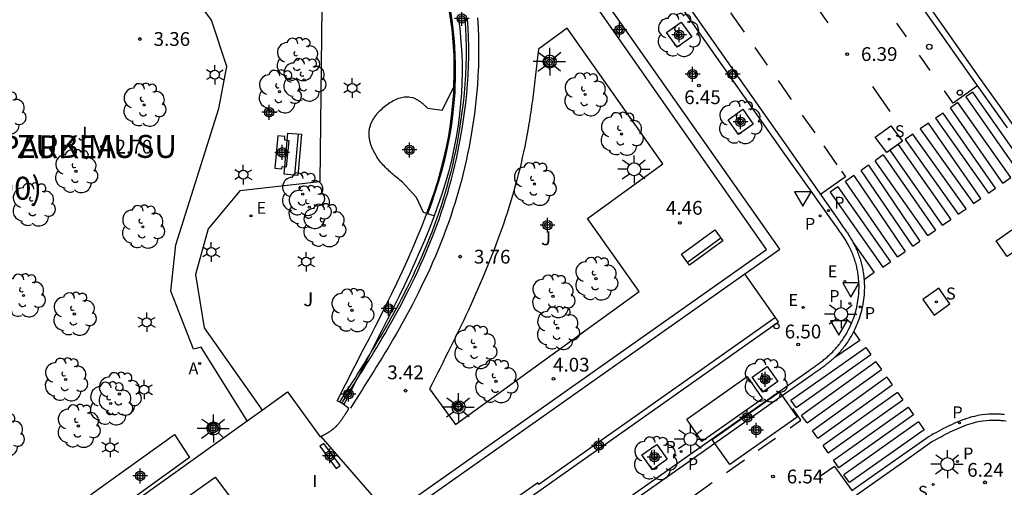
# Model space of a CAD drawing. Units: metres. Extents: x 580294 to 580646, y 4796039 to 4796291.
# Drawn here: x 580566 to 580619, y 4796112 to 4796137 of the extents above; entities that cross this region are included whole.
import ezdxf

# ---------------------------------------------------------------- set-up
doc = ezdxf.new("R2010")
doc.units = ezdxf.units.M
doc.header["$MEASUREMENT"] = 0
for name, color, linetype in [('020204', 9, 'Continuous'), ('020308', 9, 'Continuous'), ('060108', 9, 'Continuous'), ('060113', 4, 'Continuous'), ('060121', 9, 'Continuous'), ('060124', 9, 'Continuous'), ('060126', 9, 'Continuous'), ('060145', 9, 'Continuous'), ('070105', 6, 'Continuous'), ('080135', 7, 'Continuous'), ('080302', 9, 'Continuous'), ('080306', 9, 'Continuous'), ('080312', 8, 'Continuous'), ('090101', 1, 'Continuous'), ('090106', 9, 'Continuous'), ('090202', 1, 'Continuous'), ('100101', 9, 'Continuous'), ('100107', 3, 'Continuous'), ('100113', 9, 'Continuous'), ('100115', 4, 'Continuous'), ('100116', 9, 'Continuous'), ('100121', 6, 'Continuous'), ('100202', 3, 'Continuous'), ('100302', 7, 'Continuous'), ('200205', 4, 'Continuous'), ('200305', 4, 'Continuous'), ('210102', 4, 'Continuous'), ('210203', 4, 'Continuous'), ('210204', 9, 'Continuous'), ('210205', 4, 'Continuous'), ('210303', 4, 'Continuous'), ('210304', 9, 'Continuous'), ('210305', 4, 'Continuous'), ('220205', 1, 'Continuous'), ('220305', 1, 'Continuous'), ('250203', 9, 'Continuous'), ('250206', 9, 'Continuous'), ('260101', 9, 'Continuous'), ('260202', 9, 'Continuous'), ('260205', 9, 'Continuous'), ('270104', 9, 'Continuous'), ('270304', 9, 'Continuous'), ('Centroides', 1, 'Continuous')]:
    doc.layers.add(name, color=color, linetype=linetype)
doc.styles.add('ARIAL', font='arial.ttf', dxfattribs={"height": 1})
doc.styles.add('ARIALI', font='ariali.ttf', dxfattribs={"height": 1})
doc.styles.add('ROMANS', font='romans__.ttf', dxfattribs={"height": 1})

# ---------------------------------------------------------------- blocks, each defined once
blk = doc.blocks.new('ARBOL')
blk.add_circle((0, 0), 0.0587)
for centre, radius, start, end in [((-0.28, 0.855), 0.3, 359.2878, 173.6078), ((0.097, 0.97), 0.21, 23.1565, 160.4665), ((0.438, 0.881), 0.24, 301.578, 139.328), ((-0.564, 0.381), 0.532, 92.28, 254.58), ((0.656, 0.288), 0.443, 319.8556, 114.7656), ((-0.091, 0.321), 0.12, 119.14, 310.56), ((0.819, -0.249), 0.383, 235.5275, 62.0275), ((-0.556, -0.339), 0.555, 142.64, 266.54), ((-0.039, -0.384), 0.21, 189.64, 323.88), ((-0.301, -0.676), 0.45, 213.78, 295.32), ((0.299, -0.624), 0.532, 224.67, 0.24)]:
    blk.add_arc(centre, radius, start, end)
blk = doc.blocks.new('FAROLA')
for p, q in [((0, 0.355), (0, 0.755)), ((-0.355, 0), (-0.895, 0)), ((-0.63, 0.51), (-0.255, 0.245)), ((0.605, 0.49), (0.276, 0.223)), ((0.355, 0), (0.855, 0)), ((-0.65, -0.52), (-0.255, -0.24)), ((0, -0.355), (0, -0.755)), ((0.585, -0.52), (0.256, -0.246))]:
    blk.add_line(p, q)
blk.add_circle((0, 0), 0.355)
blk = doc.blocks.new('ABAS')
blk.add_circle((0, 0), 0.055)
blk = doc.blocks.new('PLUVI2')
blk.add_circle((0, 0), 0.055)
blk = doc.blocks.new('REGELE')
blk.add_circle((0, 0), 0.055)
blk = doc.blocks.new('COTAPU')
blk.add_circle((0, 0), 0.075)
blk = doc.blocks.new('FAROLJ')
for p, q in [((-0.215, 0.124), (-0.458, 0.264)), ((0, 0.248), (0, 0.528)), ((0.215, 0.124), (0.458, 0.264)), ((-0.215, -0.124), (-0.458, -0.264)), ((0, -0.248), (0, -0.528)), ((0.215, -0.124), (0.458, -0.264))]:
    blk.add_line(p, q)
blk.add_circle((0, 0), 0.248)
blk = doc.blocks.new('HUEPIV')
blk.add_circle((0, 0), 0.145)
blk = doc.blocks.new('BANCO')
blk.add_line((1.125, 0.1875), (-1.125, 0.1875))
blk.add_lwpolyline([(1.125, 0.75), (1.125, 0), (-1.125, 0), (-1.125, 0.75)], close=True)
blk = doc.blocks.new('SANEA')
blk.add_circle((0, 0), 0.055)
blk = doc.blocks.new('PLUVI3')
blk.add_circle((0, 0), 0.055)
blk = doc.blocks.new('SETRA')
at = {"linetype": 'Continuous'}
blk.add_lwpolyline([(0.451, 0.26), (-0.45, 0.26), (-0.001, -0.52)], close=True, dxfattribs=at)
blk = doc.blocks.new('Centroide')
for points in [[(0.402, 0), (-0.402, 0)], [(0, -0.402), (0, 0.402)]]:
    blk.add_lwpolyline(points)
for radius in [0.256, 0.159]:
    blk.add_circle((0, 0), radius)

msp = doc.modelspace()

# ---------------------------------------------------------------- linework, layer by layer
at = {"layer": '060108', "flags": 128}
for points in [[(580580.254, 4796187.378), (580617.944, 4796133.872), (580619.242, 4796132.07), (580619.689, 4796131.426)], [(580589.138, 4796104.315), (580607.177, 4796117.033), (580608.616, 4796118.041), (580608.668, 4796118.077), (580608.719, 4796118.113), (580608.771, 4796118.149), (580608.822, 4796118.184), (580608.874, 4796118.22), (580608.925, 4796118.257), (580608.977, 4796118.293), (580609.028, 4796118.329), (580609.079, 4796118.366), (580609.129, 4796118.403), (580609.18, 4796118.44), (580609.23, 4796118.477), (580609.28, 4796118.515), (580609.329, 4796118.553), (580609.379, 4796118.592), (580609.428, 4796118.631), (580609.476, 4796118.67), (580609.524, 4796118.71), (580609.572, 4796118.75), (580609.619, 4796118.791), (580609.665, 4796118.832), (580609.711, 4796118.874), (580609.81, 4796118.966), (580609.905, 4796119.061), (580609.956, 4796119.113), (580610.006, 4796119.165), (580610.055, 4796119.219), (580610.103, 4796119.273), (580610.15, 4796119.328), (580610.196, 4796119.384), (580610.242, 4796119.44), (580610.287, 4796119.498), (580610.331, 4796119.556), (580610.374, 4796119.614), (580610.416, 4796119.674), (580610.457, 4796119.734), (580610.497, 4796119.794), (580610.537, 4796119.856), (580610.575, 4796119.918), (580610.613, 4796119.98), (580610.65, 4796120.044), (580610.686, 4796120.107), (580610.72, 4796120.172), (580610.754, 4796120.237), (580610.84, 4796120.407), (580610.919, 4796120.581), (580610.965, 4796120.69), (580611.009, 4796120.799), (580611.05, 4796120.91), (580611.088, 4796121.022), (580611.124, 4796121.134), (580611.157, 4796121.248), (580611.188, 4796121.362), (580611.216, 4796121.477), (580611.241, 4796121.593), (580611.263, 4796121.709), (580611.282, 4796121.826), (580611.299, 4796121.943), (580611.313, 4796122.06), (580611.324, 4796122.178), (580611.332, 4796122.295), (580611.337, 4796122.413), (580611.34, 4796122.531), (580611.339, 4796122.648), (580611.336, 4796122.766), (580611.329, 4796122.883), (580611.314, 4796123.072), (580611.29, 4796123.26), (580611.28, 4796123.332), (580611.269, 4796123.403), (580611.256, 4796123.475), (580611.243, 4796123.546), (580611.228, 4796123.617), (580611.212, 4796123.687), (580611.195, 4796123.758), (580611.177, 4796123.828), (580611.158, 4796123.898), (580611.138, 4796123.967), (580611.117, 4796124.036), (580611.094, 4796124.105), (580611.071, 4796124.173), (580611.046, 4796124.241), (580611.021, 4796124.308), (580610.994, 4796124.375), (580610.966, 4796124.442), (580610.938, 4796124.508), (580610.908, 4796124.573), (580610.877, 4796124.638), (580610.818, 4796124.76), (580610.755, 4796124.879), (580610.725, 4796124.935), (580610.694, 4796124.99), (580610.662, 4796125.044), (580610.63, 4796125.099), (580610.597, 4796125.153), (580610.564, 4796125.206), (580610.53, 4796125.26), (580610.495, 4796125.313), (580610.46, 4796125.366), (580610.425, 4796125.419), (580610.39, 4796125.471), (580610.354, 4796125.523), (580610.317, 4796125.575), (580610.281, 4796125.627), (580610.244, 4796125.679), (580610.207, 4796125.731), (580610.17, 4796125.783), (580610.132, 4796125.834), (580610.095, 4796125.886), (580610.057, 4796125.937), (580610.02, 4796125.989), (580609.982, 4796126.04), (580607.216, 4796129.943), (580571.327, 4796180.949)], [(580615.307, 4796114.173), (580615.431, 4796114.24), (580615.555, 4796114.307), (580615.679, 4796114.374), (580615.802, 4796114.44), (580615.926, 4796114.506), (580616.051, 4796114.571), (580616.175, 4796114.635), (580616.3, 4796114.697), (580616.424, 4796114.758), (580616.55, 4796114.817), (580616.675, 4796114.874), (580616.801, 4796114.929), (580616.927, 4796114.981), (580617.054, 4796115.031), (580617.181, 4796115.078), (580617.308, 4796115.122), (580617.437, 4796115.162), (580617.565, 4796115.199), (580617.695, 4796115.232), (580617.825, 4796115.261), (580617.955, 4796115.286), (580618.087, 4796115.307), (580618.258, 4796115.328), (580618.43, 4796115.34), (580618.469, 4796115.342), (580618.508, 4796115.344), (580618.548, 4796115.346), (580618.587, 4796115.347), (580618.626, 4796115.348), (580618.666, 4796115.348), (580618.705, 4796115.348), (580618.745, 4796115.348), (580618.784, 4796115.347), (580618.824, 4796115.346), (580618.863, 4796115.344), (580618.903, 4796115.342), (580618.943, 4796115.34), (580618.982, 4796115.337), (580619.022, 4796115.334), (580619.061, 4796115.33), (580619.101, 4796115.326), (580619.141, 4796115.322), (580619.18, 4796115.317), (580619.22, 4796115.312), (580619.353, 4796115.294)], [(580593.183, 4796098.584), (580611.136, 4796111.231), (580612.668, 4796112.309), (580613.892, 4796113.171), (580615.307, 4796114.173)]]:
    msp.add_lwpolyline(points, dxfattribs=at)
at = {"layer": '060113', "flags": 128}
for points in [[(580619.423, 4796131.235), (580617.68, 4796133.686), (580579.989, 4796187.193)], [(580571.6, 4796181.141), (580607.489, 4796130.135), (580610.217, 4796126.211), (580610.254, 4796126.16), (580610.292, 4796126.108), (580610.33, 4796126.057), (580610.367, 4796126.005), (580610.405, 4796125.953), (580610.443, 4796125.901), (580610.48, 4796125.848), (580610.518, 4796125.795), (580610.555, 4796125.742), (580610.592, 4796125.689), (580610.629, 4796125.635), (580610.666, 4796125.581), (580610.703, 4796125.527), (580610.739, 4796125.472), (580610.774, 4796125.417), (580610.81, 4796125.361), (580610.845, 4796125.305), (580610.879, 4796125.248), (580610.913, 4796125.191), (580610.946, 4796125.133), (580610.979, 4796125.075), (580611.011, 4796125.017), (580611.077, 4796124.892), (580611.139, 4796124.764), (580611.172, 4796124.695), (580611.203, 4796124.626), (580611.234, 4796124.555), (580611.263, 4796124.484), (580611.292, 4796124.413), (580611.319, 4796124.342), (580611.345, 4796124.269), (580611.37, 4796124.197), (580611.394, 4796124.124), (580611.416, 4796124.05), (580611.438, 4796123.977), (580611.458, 4796123.903), (580611.477, 4796123.828), (580611.495, 4796123.753), (580611.512, 4796123.678), (580611.528, 4796123.603), (580611.542, 4796123.527), (580611.555, 4796123.451), (580611.567, 4796123.375), (580611.578, 4796123.298), (580611.603, 4796123.102), (580611.619, 4796122.903), (580611.626, 4796122.778), (580611.63, 4796122.653), (580611.63, 4796122.529), (580611.628, 4796122.404), (580611.622, 4796122.279), (580611.614, 4796122.154), (580611.602, 4796122.029), (580611.587, 4796121.905), (580611.57, 4796121.781), (580611.549, 4796121.658), (580611.525, 4796121.535), (580611.499, 4796121.413), (580611.469, 4796121.291), (580611.437, 4796121.17), (580611.402, 4796121.05), (580611.364, 4796120.93), (580611.323, 4796120.812), (580611.28, 4796120.695), (580611.234, 4796120.579), (580611.185, 4796120.464), (580611.102, 4796120.282), (580611.013, 4796120.104), (580610.977, 4796120.035), (580610.94, 4796119.967), (580610.902, 4796119.9), (580610.863, 4796119.833), (580610.823, 4796119.766), (580610.782, 4796119.701), (580610.741, 4796119.635), (580610.698, 4796119.571), (580610.654, 4796119.507), (580610.609, 4796119.444), (580610.564, 4796119.382), (580610.517, 4796119.32), (580610.47, 4796119.26), (580610.421, 4796119.2), (580610.372, 4796119.14), (580610.322, 4796119.082), (580610.27, 4796119.024), (580610.218, 4796118.967), (580610.165, 4796118.912), (580610.112, 4796118.856), (580610.011, 4796118.757), (580609.909, 4796118.661), (580609.86, 4796118.616), (580609.81, 4796118.572), (580609.761, 4796118.529), (580609.711, 4796118.487), (580609.66, 4796118.445), (580609.61, 4796118.404), (580609.559, 4796118.364), (580609.507, 4796118.324), (580609.456, 4796118.284), (580609.404, 4796118.245), (580609.353, 4796118.206), (580609.301, 4796118.168), (580609.249, 4796118.131), (580609.197, 4796118.093), (580609.145, 4796118.056), (580609.093, 4796118.019), (580609.041, 4796117.983), (580608.989, 4796117.946), (580608.937, 4796117.91), (580608.885, 4796117.874), (580608.833, 4796117.838), (580608.783, 4796117.803), (580607.344, 4796116.795), (580607.146, 4796116.656)], [(580607.146, 4796116.656), (580603.486, 4796114.075)], [(580619.262, 4796115.633), (580619.22, 4796115.639), (580619.177, 4796115.644), (580619.135, 4796115.649), (580619.092, 4796115.653), (580619.049, 4796115.657), (580619.006, 4796115.66), (580618.964, 4796115.663), (580618.921, 4796115.666), (580618.878, 4796115.668), (580618.835, 4796115.67), (580618.793, 4796115.671), (580618.75, 4796115.672), (580618.707, 4796115.672), (580618.664, 4796115.672), (580618.622, 4796115.672), (580618.579, 4796115.671), (580618.536, 4796115.67), (580618.494, 4796115.668), (580618.451, 4796115.666), (580618.408, 4796115.663), (580618.227, 4796115.65), (580618.042, 4796115.628), (580617.9, 4796115.606), (580617.759, 4796115.579), (580617.619, 4796115.547), (580617.48, 4796115.512), (580617.343, 4796115.472), (580617.207, 4796115.43), (580617.072, 4796115.383), (580616.938, 4796115.334), (580616.806, 4796115.282), (580616.674, 4796115.227), (580616.543, 4796115.17), (580616.413, 4796115.111), (580616.284, 4796115.05), (580616.156, 4796114.987), (580616.029, 4796114.924), (580615.902, 4796114.859), (580615.776, 4796114.793), (580615.65, 4796114.726), (580615.525, 4796114.659), (580615.401, 4796114.592), (580615.277, 4796114.525), (580615.153, 4796114.458), (580613.705, 4796113.436), (580612.481, 4796112.574), (580610.953, 4796111.491)], [(580603.486, 4796114.075), (580589.306, 4796104.078)]]:
    msp.add_lwpolyline(points, dxfattribs=at)
at = {"layer": '060121', "flags": 128}
msp.add_lwpolyline([(580580.318, 4796130.545), (580580.072, 4796130.571), (580580.087, 4796130.764), (580579.695, 4796130.807), (580579.544, 4796129.046), (580579.924, 4796129.007), (580579.933, 4796129.145), (580580.177, 4796129.122), (580580.318, 4796130.545)], dxfattribs=at)
at = {"layer": '060124', "flags": 128}
for points in [[(580589.286, 4796133.454), (580589.311, 4796133.501), (580589.33, 4796134.262), (580589.33, 4796134.731), (580589.317, 4796135.201), (580589.292, 4796135.673), (580589.255, 4796136.145), (580589.206, 4796136.619), (580589.146, 4796137.092), (580589.075, 4796137.566)], [(580594.218, 4796134.599), (580594.268, 4796135.087), (580594.756, 4796135.037), (580594.706, 4796134.549), (580594.218, 4796134.599)], [(580587.807, 4796126.578), (580587.626, 4796126.629), (580587.252, 4796127.447), (580586.489, 4796128.281), (580586.415, 4796128.341), (580586.342, 4796128.4), (580586.268, 4796128.46), (580586.195, 4796128.519), (580586.122, 4796128.58), (580586.049, 4796128.64), (580585.977, 4796128.701), (580585.906, 4796128.763), (580585.835, 4796128.825), (580585.766, 4796128.888), (580585.697, 4796128.952), (580585.63, 4796129.017), (580585.564, 4796129.082), (580585.499, 4796129.15), (580585.436, 4796129.218), (580585.374, 4796129.288), (580585.314, 4796129.359), (580585.256, 4796129.432), (580585.2, 4796129.506), (580585.146, 4796129.582), (580585.094, 4796129.66), (580585.044, 4796129.74), (580584.971, 4796129.866), (580584.905, 4796129.997), (580584.882, 4796130.043), (580584.861, 4796130.09), (580584.84, 4796130.137), (580584.82, 4796130.185), (580584.801, 4796130.233), (580584.783, 4796130.282), (580584.766, 4796130.33), (580584.751, 4796130.38), (580584.736, 4796130.429), (580584.723, 4796130.478), (580584.711, 4796130.528), (580584.7, 4796130.578), (580584.691, 4796130.628), (580584.683, 4796130.678), (580584.676, 4796130.728), (580584.671, 4796130.777), (580584.668, 4796130.827), (580584.666, 4796130.877), (580584.666, 4796130.926), (580584.668, 4796130.975), (580584.674, 4796131.074), (580584.688, 4796131.172), (580584.697, 4796131.221), (580584.708, 4796131.27), (580584.721, 4796131.319), (580584.735, 4796131.367), (580584.751, 4796131.414), (580584.769, 4796131.462), (580584.788, 4796131.509), (580584.809, 4796131.555), (580584.832, 4796131.601), (580584.856, 4796131.647), (580584.881, 4796131.692), (580584.908, 4796131.737), (580584.936, 4796131.782), (580584.966, 4796131.825), (580584.996, 4796131.869), (580585.029, 4796131.912), (580585.062, 4796131.955), (580585.097, 4796131.997), (580585.132, 4796132.038), (580585.169, 4796132.079), (580585.267, 4796132.184), (580585.372, 4796132.286), (580585.439, 4796132.347), (580585.508, 4796132.406), (580585.579, 4796132.462), (580585.652, 4796132.517), (580585.727, 4796132.57), (580585.803, 4796132.619), (580585.88, 4796132.666), (580585.959, 4796132.71), (580586.038, 4796132.75), (580586.118, 4796132.787), (580586.198, 4796132.82), (580586.279, 4796132.85), (580586.359, 4796132.875), (580586.44, 4796132.895), (580586.52, 4796132.911), (580586.6, 4796132.922), (580586.679, 4796132.928), (580586.758, 4796132.929), (580586.835, 4796132.924), (580586.911, 4796132.913), (580587.023, 4796132.888), (580587.131, 4796132.849), (580587.167, 4796132.835), (580587.202, 4796132.819), (580587.238, 4796132.802), (580587.272, 4796132.783), (580587.307, 4796132.763), (580587.341, 4796132.742), (580587.375, 4796132.72), (580587.409, 4796132.697), (580587.442, 4796132.673), (580587.475, 4796132.648), (580587.508, 4796132.623), (580587.541, 4796132.596), (580587.573, 4796132.569), (580587.606, 4796132.542), (580587.638, 4796132.514), (580587.67, 4796132.485), (580587.702, 4796132.456), (580587.734, 4796132.427), (580587.766, 4796132.398), (580587.798, 4796132.368), (580587.83, 4796132.339), (580587.862, 4796132.309), (580588.64, 4796132.203), (580589.286, 4796133.454)], [(580587.853, 4796126.565), (580587.807, 4796126.578)], [(580588.212, 4796126.464), (580587.853, 4796126.565)], [(580603.335, 4796114.287), (580606.998, 4796116.865), (580607.146, 4796116.656)], [(580607.146, 4796116.656), (580607.966, 4796115.498), (580604.303, 4796112.92), (580603.486, 4796114.075)], [(580589.794, 4796116.02), (580589.483, 4796115.799), (580589.262, 4796116.11), (580589.573, 4796116.331), (580589.794, 4796116.02)], [(580576.123, 4796114.578), (580575.844, 4796114.969), (580576.235, 4796115.248), (580576.514, 4796114.857), (580576.123, 4796114.578)], [(580603.486, 4796114.075), (580603.335, 4796114.287)]]:
    msp.add_lwpolyline(points, dxfattribs=at)
at = {"layer": '060126'}
msp.add_lwpolyline([(580606.788, 4796120.925), (580605.118, 4796123.298)], dxfattribs=at)
at = {"layer": '060126', "flags": 128}
for points in [[(580582.031, 4796114.446), (580582.051, 4796114.456), (580582.076, 4796114.469), (580582.1, 4796114.482), (580582.125, 4796114.494), (580582.149, 4796114.507), (580582.174, 4796114.52), (580582.198, 4796114.533), (580582.223, 4796114.546), (580582.247, 4796114.559), (580582.271, 4796114.572), (580582.295, 4796114.585), (580582.319, 4796114.599), (580582.343, 4796114.612), (580582.367, 4796114.626), (580582.391, 4796114.64), (580582.414, 4796114.654), (580582.438, 4796114.669), (580582.461, 4796114.683), (580582.485, 4796114.698), (580582.508, 4796114.713), (580582.531, 4796114.729), (580582.57, 4796114.755), (580582.609, 4796114.783), (580582.625, 4796114.795), (580582.641, 4796114.807), (580582.657, 4796114.819), (580582.673, 4796114.831), (580582.689, 4796114.844), (580582.704, 4796114.856), (580582.72, 4796114.869), (580582.735, 4796114.882), (580582.751, 4796114.894), (580582.766, 4796114.908), (580582.781, 4796114.921), (580582.796, 4796114.934), (580582.811, 4796114.948), (580582.826, 4796114.961), (580582.84, 4796114.975), (580582.855, 4796114.989), (580582.869, 4796115.003), (580582.884, 4796115.017), (580582.898, 4796115.031), (580582.912, 4796115.046), (580582.946, 4796115.082), (580582.979, 4796115.119), (580582.998, 4796115.141), (580583.018, 4796115.163), (580583.036, 4796115.186), (580583.055, 4796115.209), (580583.073, 4796115.232), (580583.091, 4796115.255), (580583.109, 4796115.279), (580583.127, 4796115.302), (580583.145, 4796115.326), (580583.162, 4796115.35), (580583.179, 4796115.374), (580583.196, 4796115.399), (580583.213, 4796115.423), (580583.229, 4796115.447), (580583.246, 4796115.472), (580583.262, 4796115.497), (580583.278, 4796115.522), (580583.295, 4796115.546), (580583.311, 4796115.571), (580583.327, 4796115.596), (580583.352, 4796115.635), (580583.377, 4796115.674), (580583.386, 4796115.688), (580583.395, 4796115.702), (580583.403, 4796115.715), (580583.412, 4796115.729), (580583.421, 4796115.743), (580583.43, 4796115.757), (580583.439, 4796115.771), (580583.448, 4796115.785), (580583.457, 4796115.799), (580583.465, 4796115.813), (580583.474, 4796115.827), (580583.483, 4796115.841), (580583.492, 4796115.855), (580583.501, 4796115.869), (580583.509, 4796115.883), (580583.518, 4796115.896), (580583.527, 4796115.91), (580583.536, 4796115.924), (580583.545, 4796115.938), (580583.553, 4796115.952), (580583.562, 4796115.966), (580583.571, 4796115.98), (580583.19, 4796116.264)], [(580582.002, 4796114.431), (580582.031, 4796114.446)], [(580582.031, 4796114.446), (580585.774, 4796110.148)]]:
    msp.add_lwpolyline(points, dxfattribs=at)
at = {"layer": '060145', "flags": 128}
for points in [[(580582.126, 4796141.013), (580581.982, 4796128.306), (580577.63, 4796127.817), (580575.901, 4796125.74), (580575.211, 4796123.26), (580575.685, 4796120.371), (580578.848, 4796115.891)], [(580578.031, 4796115.305), (580575.528, 4796119.308), (580575.102, 4796119.208), (580573.877, 4796122.352), (580574.138, 4796124.886), (580576.494, 4796132.296), (580576.918, 4796134.578), (580576.089, 4796137.104), (580574.539, 4796139.178)], [(580578.848, 4796115.891), (580580.217, 4796116.872), (580582.002, 4796114.431)], [(580578.031, 4796115.305), (580578.848, 4796115.891)], [(580572.894, 4796106.191), (580573.009, 4796106.273), (580570.429, 4796109.858), (580578.031, 4796115.305)]]:
    msp.add_lwpolyline(points, dxfattribs=at)
at = {"layer": '070105'}
for points in [[(580605.118, 4796123.298), (580607.02, 4796124.64), (580580.672, 4796162.1), (580580.526, 4796161.999)], [(580586.001, 4796109.816), (580605.118, 4796123.298)], [(580587.425, 4796106.902), (580606.959, 4796120.682), (580606.788, 4796120.925)]]:
    msp.add_lwpolyline(points, dxfattribs=at)
at = {"layer": '070105', "flags": 128}
for points in [[(580585.774, 4796110.148), (580606.305, 4796124.628), (580580.502, 4796161.496), (580578.095, 4796159.805), (580577.873, 4796160.118)], [(580584.003, 4796117.556), (580584.145, 4796117.78), (580584.303, 4796118.032), (580584.46, 4796118.284), (580584.617, 4796118.536), (580584.773, 4796118.789), (580584.927, 4796119.042), (580585.081, 4796119.297), (580585.234, 4796119.551), (580585.386, 4796119.807), (580585.536, 4796120.063), (580585.685, 4796120.32), (580585.832, 4796120.578), (580585.978, 4796120.837), (580586.122, 4796121.097), (580586.264, 4796121.357), (580586.405, 4796121.62), (580586.543, 4796121.883), (580586.853, 4796122.485), (580587.15, 4796123.094), (580587.314, 4796123.438), (580587.473, 4796123.784), (580587.629, 4796124.132), (580587.78, 4796124.482), (580587.928, 4796124.834), (580588.071, 4796125.187), (580588.21, 4796125.543), (580588.344, 4796125.9), (580588.474, 4796126.259), (580588.599, 4796126.62), (580588.72, 4796126.982), (580588.835, 4796127.346), (580588.946, 4796127.712), (580589.052, 4796128.08), (580589.153, 4796128.449), (580589.248, 4796128.819), (580589.339, 4796129.191), (580589.424, 4796129.565), (580589.503, 4796129.94), (580589.577, 4796130.316), (580589.736, 4796131.193), (580589.864, 4796132.077), (580589.927, 4796132.584), (580589.98, 4796133.092), (580590.022, 4796133.602), (580590.054, 4796134.112), (580590.076, 4796134.624), (580590.088, 4796135.136), (580590.089, 4796135.648), (580590.08, 4796136.16), (580590.06, 4796136.671), (580590.03, 4796137.182)], [(580589.54, 4796137.146), (580589.601, 4796136.664), (580589.65, 4796136.181), (580589.688, 4796135.699), (580589.713, 4796135.217), (580589.727, 4796134.737), (580589.727, 4796134.258), (580589.699, 4796133.13), (580589.597, 4796132.012), (580589.516, 4796131.371), (580589.413, 4796130.733), (580589.289, 4796130.099), (580589.145, 4796129.467), (580588.982, 4796128.837), (580588.802, 4796128.21), (580588.606, 4796127.586), (580588.394, 4796126.963), (580588.212, 4796126.464)], [(580588.212, 4796126.464), (580588.168, 4796126.343), (580587.929, 4796125.725), (580587.678, 4796125.108), (580587.416, 4796124.493), (580587.144, 4796123.879), (580586.863, 4796123.267), (580586.574, 4796122.655), (580586.279, 4796122.045), (580585.979, 4796121.435), (580585.674, 4796120.827), (580585.365, 4796120.218), (580585.055, 4796119.61), (580584.744, 4796119.002), (580584.674, 4796118.865)], [(580606.788, 4796120.925), (580593.908, 4796111.846), (580593.846, 4796111.932), (580587.582, 4796107.516)], [(580584.674, 4796118.865), (580584.003, 4796117.556)], [(580584.674, 4796118.865), (580584.003, 4796117.556)], [(580583.19, 4796116.264), (580583.35, 4796116.526), (580583.509, 4796116.777), (580583.668, 4796117.027), (580583.827, 4796117.278), (580583.986, 4796117.529), (580584.003, 4796117.556)], [(580583.19, 4796116.264), (580583.35, 4796116.526), (580583.509, 4796116.777), (580583.668, 4796117.027), (580583.827, 4796117.278), (580583.986, 4796117.529), (580584.003, 4796117.556)], [(580583.31, 4796116.203), (580584.003, 4796117.556)], [(580583.19, 4796116.264), (580583.074, 4796116.323)]]:
    msp.add_lwpolyline(points, dxfattribs=at)
at = {"layer": '080135', "flags": 128}
for points in [[(580583.31, 4796116.203), (580584.003, 4796117.556)], [(580583.31, 4796116.203), (580583.19, 4796116.264)]]:
    msp.add_lwpolyline(points, dxfattribs=at)
at = {"layer": '090101', "flags": 128}
msp.add_lwpolyline([(580590.569, 4796137.22), (580590.6, 4796136.698), (580590.62, 4796136.175), (580590.629, 4796135.652), (580590.628, 4796135.129), (580590.616, 4796134.606), (580590.594, 4796134.084), (580590.561, 4796133.562), (580590.517, 4796133.042), (580590.464, 4796132.523), (580590.399, 4796132.005), (580590.269, 4796131.106), (580590.108, 4796130.216), (580590.033, 4796129.832), (580589.951, 4796129.449), (580589.865, 4796129.068), (580589.772, 4796128.688), (580589.675, 4796128.31), (580589.572, 4796127.934), (580589.464, 4796127.559), (580589.351, 4796127.186), (580589.233, 4796126.815), (580589.111, 4796126.446), (580588.983, 4796126.079), (580588.851, 4796125.713), (580588.714, 4796125.349), (580588.573, 4796124.988), (580588.427, 4796124.628), (580588.277, 4796124.27), (580588.123, 4796123.914), (580587.965, 4796123.561), (580587.803, 4796123.209), (580587.637, 4796122.86), (580587.335, 4796122.243), (580587.022, 4796121.634), (580586.882, 4796121.367), (580586.74, 4796121.101), (580586.596, 4796120.837), (580586.45, 4796120.574), (580586.302, 4796120.312), (580586.153, 4796120.051), (580586.003, 4796119.791), (580585.851, 4796119.532), (580585.698, 4796119.274), (580585.544, 4796119.018), (580585.389, 4796118.762), (580585.233, 4796118.506), (580585.076, 4796118.252), (580584.919, 4796117.998), (580584.761, 4796117.745), (580584.602, 4796117.492), (580584.443, 4796117.24), (580584.284, 4796116.989), (580584.124, 4796116.738), (580583.965, 4796116.487), (580583.806, 4796116.236), (580583.646, 4796115.986)], dxfattribs=at)
at = {"layer": '090106', "flags": 128}
msp.add_lwpolyline([(580601.962, 4796115.386), (580605.248, 4796117.707), (580606.076, 4796116.496), (580602.79, 4796114.175), (580601.962, 4796115.386)], dxfattribs=at)
at = {"layer": '100101', "flags": 128}
for points in [[(580601.431, 4796135.623), (580600.863, 4796136.425), (580601.665, 4796136.993), (580602.233, 4796136.191), (580601.431, 4796135.623)], [(580604.776, 4796130.88), (580604.208, 4796131.682), (580605.01, 4796132.25), (580605.578, 4796131.448), (580604.776, 4796130.88)], [(580605.53, 4796117.68), (580606.343, 4796118.252), (580606.915, 4796117.439), (580606.102, 4796116.867), (580605.53, 4796117.68)], [(580599.517, 4796113.451), (580600.33, 4796114.023), (580600.902, 4796113.21), (580600.089, 4796112.638), (580599.517, 4796113.451)], [(580576.291, 4796112.239), (580577.845, 4796110.179), (580575.7, 4796108.661), (580574.146, 4796110.721), (580576.291, 4796112.239)]]:
    msp.add_lwpolyline(points, dxfattribs=at)
at = {"layer": '100107', "flags": 128}
msp.add_lwpolyline([(580574.076, 4796114.567), (580574.894, 4796113.303), (580570.322, 4796110.005), (580569.511, 4796111.291), (580574.076, 4796114.567)], dxfattribs=at)
at = {"layer": '100113', "flags": 128}
for points in [[(580584.674, 4796118.865), (580584.822, 4796119.107), (580584.975, 4796119.36), (580585.128, 4796119.615), (580585.279, 4796119.87), (580585.429, 4796120.125), (580585.578, 4796120.382), (580585.725, 4796120.639), (580585.87, 4796120.898), (580586.014, 4796121.157), (580586.156, 4796121.416), (580586.295, 4796121.678), (580586.433, 4796121.94), (580586.742, 4796122.541), (580587.039, 4796123.148), (580587.202, 4796123.491), (580587.361, 4796123.835), (580587.516, 4796124.182), (580587.667, 4796124.53), (580587.813, 4796124.881), (580587.956, 4796125.233), (580588.094, 4796125.587), (580588.228, 4796125.943), (580588.357, 4796126.3), (580588.482, 4796126.66), (580588.602, 4796127.021), (580588.717, 4796127.383), (580588.827, 4796127.747), (580588.933, 4796128.113), (580589.033, 4796128.481), (580589.128, 4796128.849), (580589.218, 4796129.22), (580589.303, 4796129.591), (580589.382, 4796129.965), (580589.456, 4796130.339), (580589.614, 4796131.213), (580589.741, 4796132.094), (580589.804, 4796132.598), (580589.856, 4796133.104), (580589.899, 4796133.611), (580589.931, 4796134.119), (580589.953, 4796134.628), (580589.964, 4796135.137), (580589.965, 4796135.647), (580589.956, 4796136.156), (580589.936, 4796136.665), (580589.906, 4796137.173)], [(580583.074, 4796116.323), (580583.245, 4796116.592), (580583.405, 4796116.843), (580583.564, 4796117.094), (580583.723, 4796117.344), (580583.882, 4796117.595), (580584.04, 4796117.846), (580584.198, 4796118.097), (580584.355, 4796118.349), (580584.511, 4796118.601), (580584.667, 4796118.854), (580584.674, 4796118.865)]]:
    msp.add_lwpolyline(points, dxfattribs=at)
at = {"layer": '100115', "flags": 128}
msp.add_lwpolyline([(580589.1, 4796137.57), (580589.171, 4796137.096), (580589.231, 4796136.621), (580589.279, 4796136.148), (580589.316, 4796135.675), (580589.341, 4796135.202), (580589.354, 4796134.731), (580589.355, 4796134.262), (580589.327, 4796133.151), (580589.227, 4796132.052), (580589.148, 4796131.424), (580589.046, 4796130.799), (580588.924, 4796130.176), (580588.783, 4796129.554), (580588.623, 4796128.935), (580588.446, 4796128.318), (580588.252, 4796127.702), (580588.043, 4796127.087), (580587.853, 4796126.565)], dxfattribs=at)
at = {"layer": '100116', "flags": 128}
msp.add_lwpolyline([(580593.885, 4796135.52), (580593.799, 4796134.758), (580593.781, 4796134.601), (580593.764, 4796134.444), (580593.746, 4796134.287), (580593.728, 4796134.129), (580593.71, 4796133.972), (580593.691, 4796133.815), (580593.673, 4796133.658), (580593.654, 4796133.501), (580593.635, 4796133.345), (580593.615, 4796133.188), (580593.595, 4796133.031), (580593.575, 4796132.874), (580593.554, 4796132.718), (580593.533, 4796132.561), (580593.511, 4796132.405), (580593.489, 4796132.248), (580593.466, 4796132.092), (580593.442, 4796131.936), (580593.418, 4796131.78), (580593.393, 4796131.624), (580593.367, 4796131.468), (580593.288, 4796131.004), (580593.201, 4796130.542), (580593.14, 4796130.235), (580593.076, 4796129.928), (580593.009, 4796129.623), (580592.939, 4796129.318), (580592.866, 4796129.013), (580592.789, 4796128.709), (580592.71, 4796128.406), (580592.628, 4796128.104), (580592.543, 4796127.802), (580592.456, 4796127.501), (580592.366, 4796127.201), (580592.273, 4796126.902), (580592.177, 4796126.603), (580592.079, 4796126.306), (580591.978, 4796126.009), (580591.875, 4796125.713), (580591.77, 4796125.417), (580591.662, 4796125.123), (580591.552, 4796124.83), (580591.44, 4796124.537), (580591.209, 4796123.949), (580590.969, 4796123.364), (580590.846, 4796123.07), (580590.721, 4796122.777), (580590.594, 4796122.485), (580590.466, 4796122.193), (580590.335, 4796121.902), (580590.203, 4796121.612), (580590.07, 4796121.323), (580589.935, 4796121.035), (580589.798, 4796120.747), (580589.661, 4796120.459), (580589.522, 4796120.172), (580589.383, 4796119.885), (580589.242, 4796119.599), (580589.101, 4796119.314), (580588.959, 4796119.029), (580588.816, 4796118.744), (580588.673, 4796118.459), (580588.53, 4796118.174), (580588.386, 4796117.89), (580588.242, 4796117.605), (580588.098, 4796117.321), (580587.954, 4796117.036), (580589.372, 4796115.099), (580599.37, 4796122.343), (580596.549, 4796126.313), (580600.661, 4796129.288), (580595.458, 4796136.665), (580593.885, 4796135.52)], dxfattribs=at)
at = {"layer": '100121', "flags": 128}
for points in [[(580589.286, 4796133.454), (580589.307, 4796134.263), (580589.307, 4796134.731), (580589.294, 4796135.201), (580589.269, 4796135.671), (580589.232, 4796136.143), (580589.183, 4796136.616), (580589.124, 4796137.089), (580589.053, 4796137.562)], [(580587.807, 4796126.578), (580587.998, 4796127.103), (580588.207, 4796127.716), (580588.4, 4796128.331), (580588.577, 4796128.948), (580588.737, 4796129.566), (580588.878, 4796130.185), (580588.999, 4796130.807), (580589.1, 4796131.431), (580589.18, 4796132.058), (580589.279, 4796133.154), (580589.286, 4796133.454)], [(580583.074, 4796116.323), (580582.936, 4796116.394), (580584.37, 4796119.194), (580584.681, 4796119.801), (580584.991, 4796120.409), (580585.298, 4796121.016), (580585.602, 4796121.622), (580585.902, 4796122.229), (580586.195, 4796122.836), (580586.482, 4796123.444), (580586.761, 4796124.052), (580587.03, 4796124.66), (580587.29, 4796125.27), (580587.539, 4796125.88), (580587.775, 4796126.491), (580587.807, 4796126.578)], [(580583.19, 4796116.264), (580583.074, 4796116.323)], [(580583.31, 4796116.203), (580583.19, 4796116.264)]]:
    msp.add_lwpolyline(points, dxfattribs=at)
at = {"layer": '210102', "flags": 128}
msp.add_lwpolyline([(580581.983, 4796113.92), (580582.87, 4796112.712), (580583.094, 4796112.867), (580582.207, 4796114.075), (580581.983, 4796113.92)], dxfattribs=at)
at = {"layer": '260101', "flags": 128}
for points in [[(580608.572, 4796138.471), (580609.633, 4796136.964)], [(580604.349, 4796137.491), (580605.084, 4796136.444)], [(580613.925, 4796136.194), (580613.403, 4796136.935)], [(580605.667, 4796135.613), (580606.335, 4796134.66)], [(580615.211, 4796134.37), (580614.625, 4796135.201)], [(580606.929, 4796133.813), (580607.652, 4796132.782)], [(580617.786, 4796133.537), (580616.468, 4796132.587), (580616.001, 4796133.25)], [(580612.066, 4796133.486), (580613.012, 4796132.123)], [(580620.395, 4796129.103), (580617.526, 4796133.182), (580617.154, 4796132.922)], [(580616.724, 4796132.621), (580616.323, 4796132.34)], [(580619.608, 4796128.55), (580616.724, 4796132.621)], [(580617.154, 4796132.922), (580620.012, 4796128.834)], [(580608.247, 4796131.934), (580608.926, 4796130.967)], [(580615.911, 4796132.05), (580615.511, 4796131.769)], [(580618.775, 4796127.966), (580615.911, 4796132.05)], [(580619.164, 4796128.239), (580616.323, 4796132.34)], [(580615.113, 4796131.49), (580614.673, 4796131.181)], [(580617.978, 4796127.407), (580615.113, 4796131.49)], [(580615.511, 4796131.769), (580618.386, 4796127.693)], [(580614.267, 4796130.896), (580613.85, 4796130.604)], [(580617.176, 4796126.844), (580614.267, 4796130.896)], [(580614.673, 4796131.181), (580617.571, 4796127.121)], [(580613.474, 4796130.341), (580613.035, 4796130.033)], [(580613.474, 4796130.341), (580616.337, 4796126.256)], [(580613.85, 4796130.604), (580616.74, 4796126.538)], [(580609.416, 4796130.268), (580610.138, 4796129.239)], [(580612.656, 4796129.767), (580612.215, 4796129.457)], [(580612.656, 4796129.767), (580615.511, 4796125.676)], [(580615.891, 4796125.943), (580613.035, 4796130.033)], [(580611.857, 4796129.207), (580611.453, 4796128.923)], [(580611.857, 4796129.207), (580614.654, 4796125.075)], [(580615.089, 4796125.38), (580612.215, 4796129.457)], [(580610.388, 4796128.882), (580610.6, 4796128.58), (580609.243, 4796127.612)], [(580614.262, 4796124.8), (580611.453, 4796128.923)], [(580611.056, 4796128.644), (580610.598, 4796128.323)], [(580613.436, 4796124.22), (580610.598, 4796128.323)], [(580611.056, 4796128.644), (580613.859, 4796124.517)], [(580619.164, 4796128.239), (580619.608, 4796128.55)], [(580610.189, 4796128.036), (580609.762, 4796127.736), (580612.631, 4796123.656), (580613.049, 4796123.949)], [(580610.189, 4796128.036), (580613.049, 4796123.949)], [(580618.386, 4796127.693), (580618.775, 4796127.966)], [(580617.571, 4796127.121), (580617.978, 4796127.407)], [(580616.74, 4796126.538), (580617.176, 4796126.844)], [(580615.891, 4796125.943), (580616.337, 4796126.256)], [(580615.089, 4796125.38), (580615.511, 4796125.676)], [(580611.01, 4796125.02), (580612.166, 4796123.364), (580611.619, 4796122.973)], [(580614.262, 4796124.8), (580614.648, 4796125.071)], [(580613.436, 4796124.22), (580613.859, 4796124.517)], [(580611.041, 4796120.16), (580611.387, 4796119.679), (580610.016, 4796118.754)], [(580607.914, 4796116.02), (580607.623, 4796116.428), (580611.701, 4796119.296), (580611.978, 4796118.907)], [(580607.914, 4796116.02), (580611.978, 4796118.907)], [(580612.252, 4796118.521), (580608.211, 4796115.602)], [(580612.252, 4796118.521), (580612.559, 4796118.09)], [(580608.507, 4796115.186), (580612.559, 4796118.09)], [(580612.85, 4796117.681), (580608.805, 4796114.767)], [(580612.85, 4796117.681), (580613.15, 4796117.26)], [(580609.097, 4796114.357), (580613.15, 4796117.26)], [(580613.441, 4796116.852), (580609.378, 4796113.963)], [(580609.663, 4796113.563), (580613.729, 4796116.447)], [(580613.441, 4796116.852), (580613.729, 4796116.447)], [(580607.596, 4796114.931), (580608.176, 4796115.339), (580607.737, 4796115.981)], [(580609.947, 4796113.163), (580614.014, 4796116.046)], [(580614.014, 4796116.046), (580614.311, 4796115.63)], [(580608.507, 4796115.186), (580608.211, 4796115.602)], [(580614.311, 4796115.63), (580610.241, 4796112.751)], [(580609.097, 4796114.357), (580608.805, 4796114.767)], [(580614.585, 4796115.245), (580610.516, 4796112.364)], [(580614.585, 4796115.245), (580614.891, 4796114.815), (580610.813, 4796111.947)], [(580605.847, 4796113.701), (580606.788, 4796114.362)], [(580609.663, 4796113.563), (580609.378, 4796113.963)], [(580604.123, 4796112.488), (580605.111, 4796113.183)], [(580610.241, 4796112.751), (580609.947, 4796113.163)], [(580609.996, 4796112.823), (580609.18, 4796112.249)], [(580609.996, 4796112.823), (580610.969, 4796111.502)], [(580610.813, 4796111.947), (580610.516, 4796112.364)], [(580602.356, 4796111.245), (580603.349, 4796111.943)]]:
    msp.add_lwpolyline(points, dxfattribs=at)
at = {"layer": '270104', "flags": 128}
for points in [[(580613.698, 4796130.517), (580612.854, 4796129.898), (580612.223, 4796130.737), (580613.067, 4796131.356), (580613.698, 4796130.517)], [(580619.395, 4796124.24), (580618.811, 4796125.098), (580619.666, 4796125.687), (580620.25, 4796124.829), (580619.395, 4796124.24)], [(580615.682, 4796122.517), (580614.821, 4796121.911), (580615.421, 4796121.059), (580616.282, 4796121.665), (580615.682, 4796122.517)]]:
    msp.add_lwpolyline(points, dxfattribs=at)

# ---------------------------------------------------------------- block references
at = {"layer": '020204', "rotation": 359.9987685839998}
for p in [(580572.186, 4796136.077, 3.36), (580610.695, 4796135.257, 6.389), (580602.621, 4796133.544, 6.449), (580570.119, 4796130.218, 2.698), (580601.58, 4796126.075, 4.462), (580589.625, 4796124.233, 3.762), (580608.02, 4796119.459, 6.502), (580594.706, 4796117.587, 4.03), (580586.648, 4796116.945, 3.421), (580606.655, 4796112.273, 6.537), (580618.198, 4796111.955, 6.24)]:
    msp.add_blockref('COTAPU', p, dxfattribs=at)
at = {"layer": '090202'}
for p, rotation in [((580580.893, 4796129.774), 85.06532500293163), ((580603.024, 4796124.43), 36.17765271124601)]:
    msp.add_blockref('BANCO', p, dxfattribs=dict(at, rotation=rotation))
at = {"layer": '100202', "rotation": 359.9987685839998}
for p in [(580601.511, 4796136.286), (580580.775, 4796134.966), (580581.128, 4796133.856), (580579.79, 4796133.215), (580596.433, 4796133.054), (580572.421, 4796132.49), (580564.795, 4796132.058), (580604.856, 4796131.543), (580598.406, 4796130.912), (580568.706, 4796128.875), (580593.669, 4796128.185), (580581.054, 4796127.638), (580566.391, 4796127.063), (580581.413, 4796126.924), (580582.216, 4796125.936), (580572.346, 4796125.86), (580597.021, 4796123.037), (580565.851, 4796122.12), (580594.678, 4796122.079), (580568.617, 4796121.116), (580583.739, 4796121.317), (580594.937, 4796120.341), (580590.434, 4796119.309), (580568.148, 4796117.548), (580591.576, 4796117.45), (580606.242, 4796117.497), (580571.074, 4796116.767), (580570.602, 4796116.244), (580568.841, 4796115.019), (580564.706, 4796114.549), (580600.229, 4796113.268)]:
    msp.add_blockref('ARBOL', p, dxfattribs=at)
at = {"layer": '200205', "rotation": 359.9987685839998}
msp.add_blockref('ABAS', (580575.444, 4796118.417, 3.031), dxfattribs=at)
at = {"layer": '210203', "rotation": 359.9987685839998}
for p in [(580609.22, 4796126.452, 6.259), (580610.84, 4796121.69, 6.408), (580601.657, 4796113.638, 6.653), (580601.304, 4796113.427, 6.652), (580616.696, 4796113.095, 6.326)]:
    msp.add_blockref('PLUVI2', p, dxfattribs=at)
at = {"layer": '210204', "rotation": 359.9987685839998}
for p in [(580612.983, 4796130.629, 6.318), (580615.549, 4796121.783, 6.319), (580615.37, 4796111.84, 6.352)]:
    msp.add_blockref('SANEA', p, dxfattribs=at)
at = {"layer": '210205', "rotation": 359.9987685839998}
for p in [(580609.683, 4796126.738, 6.187), (580611.398, 4796121.51, 6.29), (580616.814, 4796115.192, 6.229)]:
    msp.add_blockref('PLUVI3', p, dxfattribs=at)
at = {"layer": '220205', "rotation": 359.9987685839998}
for p in [(580578.239, 4796126.459, 3.291), (580610.571, 4796122.883, 6.389), (580608.296, 4796121.477, 6.468)]:
    msp.add_blockref('REGELE', p, dxfattribs=at)
at = {"layer": '250203', "rotation": 359.9987685839998}
for p in [(580576.267, 4796134.132), (580583.745, 4796133.409), (580577.817, 4796128.697), (580576.074, 4796124.488), (580581.243, 4796123.957), (580572.559, 4796120.666), (580572.421, 4796117.004), (580570.566, 4796113.856)]:
    msp.add_blockref('FAROLJ', p, dxfattribs=at)
at = {"layer": '250206', "rotation": 359.9987685839998}
for p in [(580594.498, 4796134.847), (580599.098, 4796128.988), (580610.36, 4796121.105), (580589.537, 4796116.045), (580576.198, 4796114.888), (580602.168, 4796114.309), (580616.152, 4796112.946)]:
    msp.add_blockref('FAROLA', p, dxfattribs=at)
at = {"layer": '260202', "rotation": 359.9987685839998}
for p in [(580615.161, 4796135.65), (580616.827, 4796133.16), (580606.847, 4796120.452)]:
    msp.add_blockref('HUEPIV', p, dxfattribs=at)
at = {"layer": '260205', "rotation": 359.9987685839998}
for p in [(580608.282, 4796127.509), (580610.902, 4796122.55), (580610.236, 4796120.49)]:
    msp.add_blockref('SETRA', p, dxfattribs=at)
at = {"layer": 'Centroides', "rotation": 359.9987685839998}
for p in [(580589.715, 4796137.197), (580598.299, 4796136.567), (580601.548, 4796136.307), (580594.489, 4796134.818), (580602.282, 4796134.157), (580604.459, 4796134.157), (580579.226, 4796132.088), (580604.888, 4796131.568), (580579.935, 4796129.909), (580586.862, 4796130.039), (580594.382, 4796125.949), (580585.732, 4796121.42), (580606.223, 4796117.561), (580583.547, 4796116.761), (580589.525, 4796116.061), (580605.242, 4796115.481), (580576.175, 4796114.912), (580605.745, 4796114.801), (580597.169, 4796113.962), (580582.532, 4796113.402), (580600.203, 4796113.332), (580572.208, 4796112.303)]:
    msp.add_blockref('Centroide', p, dxfattribs=at)

# ---------------------------------------------------------------- texts
at = {"layer": '020308', "style": 'ARIAL'}
for s, p in [('3.36', (580572.936, 4796135.702)), ('6.39', (580611.445, 4796134.882)), ('6.45', (580601.823, 4796132.534)), ('2.70', (580570.869, 4796129.843)), ('4.46', (580600.83, 4796126.517)), ('3.76', (580590.375, 4796123.858)), ('6.50', (580607.294, 4796119.787)), ('4.03', (580594.682, 4796117.982)), ('3.42', (580585.657, 4796117.568)), ('6.54', (580607.405, 4796111.898)), ('6.24', (580617.229, 4796112.261))]:
    msp.add_text(s, height=0.75, rotation=359.9988, dxfattribs=at).set_placement(p)
at = {"layer": '080302', "style": 'ARIAL'}
msp.add_text('(07490)', height=1.25, rotation=359.9988, dxfattribs=at).set_placement((580560.975, 4796127.331))
at = {"layer": '080306', "style": 'ARIALI'}
msp.add_text('ZUBIMUSU  PARKEA', height=1.25, rotation=359.9988, dxfattribs=at).set_placement((580555.054, 4796129.582))
at = {"layer": '080312', "style": 'ARIALI'}
msp.add_text('PARQUE  DE  ZUBIMUSU', height=1.25, rotation=359.9988, dxfattribs=at).set_placement((580555.067, 4796129.608))
at = {"layer": '100302', "style": 'ARIAL'}
for p in [(580568.796, 4796130.549), (580594.026, 4796124.858), (580581.086, 4796121.539)]:
    msp.add_text('J', height=0.75, rotation=359.9988, dxfattribs=at).set_placement(p)
at = {"layer": '200305', "style": 'ROMANS'}
msp.add_text('A', height=0.65, rotation=359.9988, dxfattribs=at).set_placement((580574.836, 4796117.827))
at = {"layer": '210303', "style": 'ROMANS'}
for p in [(580608.393, 4796125.695), (580609.719, 4796121.767), (580600.805, 4796113.559), (580617.002, 4796113.201), (580602.021, 4796112.63)]:
    msp.add_text('P', height=0.65, rotation=359.9988, dxfattribs=at).set_placement(p)
at = {"layer": '210304', "style": 'ROMANS'}
for p in [(580613.289, 4796130.735), (580616.074, 4796121.904), (580614.55, 4796111.112)]:
    msp.add_text('S', height=0.65, rotation=359.9988, dxfattribs=at).set_placement(p)
at = {"layer": '210305', "style": 'ROMANS'}
for p in [(580609.989, 4796126.844), (580611.653, 4796120.843), (580616.418, 4796115.444)]:
    msp.add_text('P', height=0.65, rotation=359.9988, dxfattribs=at).set_placement(p)
at = {"layer": '220305', "style": 'ROMANS'}
for p in [(580578.545, 4796126.565), (580609.634, 4796123.106), (580607.495, 4796121.557)]:
    msp.add_text('E', height=0.65, rotation=359.9988, dxfattribs=at).set_placement(p)
at = {"layer": '270304', "style": 'ROMANS'}
msp.add_text('I', height=0.65, rotation=359.9988, dxfattribs=at).set_placement((580581.584, 4796111.7))

doc.saveas('drawing.dxf')
